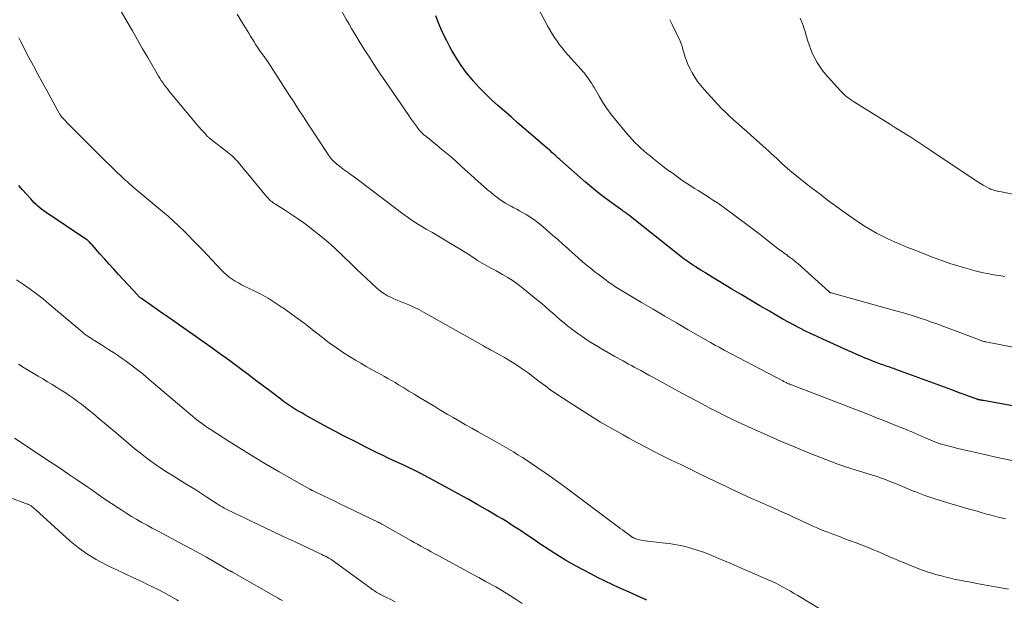
# Model space of a CAD drawing. Units: feet. Extents: x 1950000 to 1955029, y 550000 to 555008.
# Drawn here: x 1952125 to 1952277, y 550383 to 550472 of the extents above; entities that cross this region are included whole.
import ezdxf

# ---------------------------------------------------------------- set-up
doc = ezdxf.new("R2010")
doc.units = ezdxf.units.FT
doc.header["$LTSCALE"] = 100
doc.header["$MEASUREMENT"] = 0
doc.layers.add('CONTOUR INDEX', color=32, linetype='Continuous', lineweight=25)
doc.layers.add('CONTOUR INTERMEDIATE', color=40, linetype='Continuous', lineweight=15)

msp = doc.modelspace()

# ---------------------------------------------------------------- linework, layer by layer
at = {"layer": 'CONTOUR INDEX', "flags": 128}
for points, elevation in [([(1952284.88, 550411.52), (1952273.99, 550413.49), (1952273.91, 550413.51), (1952273.82, 550413.52), (1952273.73, 550413.54), (1952273.65, 550413.56), (1952273.56, 550413.57), (1952273.47, 550413.59), (1952273.39, 550413.61), (1952273.3, 550413.64), (1952273.22, 550413.66), (1952273.1, 550413.69), (1952272.98, 550413.73), (1952272.86, 550413.77), (1952272.74, 550413.81), (1952271.68, 550414.19), (1952271.02, 550414.42), (1952270.37, 550414.66), (1952269.72, 550414.9), (1952269.08, 550415.14), (1952260.6, 550418.26), (1952260.35, 550418.36), (1952260.1, 550418.45), (1952259.84, 550418.53), (1952259.59, 550418.62), (1952259.34, 550418.7), (1952259.08, 550418.79), (1952258.83, 550418.88), (1952258.58, 550418.97), (1952258.04, 550419.16), (1952257.52, 550419.35), (1952257, 550419.54), (1952256.49, 550419.74), (1952255.98, 550419.96), (1952255.69, 550420.08), (1952255.03, 550420.36), (1952254.38, 550420.64), (1952253.73, 550420.93), (1952253.08, 550421.22), (1952249.15, 550423), (1952248.24, 550423.41), (1952247.34, 550423.84), (1952246.45, 550424.27), (1952245.56, 550424.72), (1952244.68, 550425.17), (1952243.8, 550425.64), (1952242.93, 550426.12), (1952242.06, 550426.62), (1952240.86, 550427.32), (1952239.4, 550428.17), (1952237.94, 550429.03), (1952236.49, 550429.9), (1952235.04, 550430.77), (1952231.33, 550433.03), (1952230.96, 550433.26), (1952230.59, 550433.49), (1952230.22, 550433.71), (1952229.85, 550433.94), (1952229.79, 550433.97), (1952229.45, 550434.19), (1952229.11, 550434.4), (1952228.78, 550434.63), (1952228.44, 550434.85), (1952228.11, 550435.08), (1952227.79, 550435.32), (1952227.46, 550435.56), (1952227.14, 550435.81), (1952219.11, 550442.18), (1952218.95, 550442.3), (1952218.79, 550442.43), (1952218.62, 550442.55), (1952218.46, 550442.67), (1952218.29, 550442.79), (1952218.13, 550442.91), (1952217.96, 550443.03), (1952217.79, 550443.15), (1952216.17, 550444.32), (1952215.2, 550445.04), (1952214.25, 550445.78), (1952213.32, 550446.54), (1952212.4, 550447.32), (1952208.4, 550450.82), (1952208.16, 550451.04), (1952207.91, 550451.26), (1952207.67, 550451.48), (1952207.43, 550451.7), (1952207.19, 550451.92), (1952206.95, 550452.14), (1952206.7, 550452.35), (1952206.46, 550452.57), (1952202.91, 550455.63), (1952201.88, 550456.51), (1952200.86, 550457.4), (1952199.84, 550458.28), (1952198.82, 550459.17), (1952197.83, 550460.08), (1952196.85, 550461.01), (1952195.92, 550461.99), (1952195.02, 550462.99), (1952194.84, 550463.2), (1952193.97, 550464.26), (1952193.16, 550465.36), (1952192.41, 550466.51), (1952191.71, 550467.69), (1952191.39, 550468.26), (1952190.9, 550469.2), (1952190.43, 550470.15), (1952190, 550471.11), (1952189.59, 550472.09), (1952189.2, 550473.08)], 1080), ([(1952221.91, 550382.58), (1952220.83, 550383.07), (1952219.74, 550383.56), (1952218.66, 550384.04), (1952217.58, 550384.53), (1952216.5, 550385.02), (1952215.43, 550385.53), (1952214.37, 550386.06), (1952213.31, 550386.61), (1952210.93, 550387.88), (1952210.1, 550388.34), (1952209.27, 550388.81), (1952208.45, 550389.31), (1952207.64, 550389.82), (1952207.48, 550389.93), (1952206.76, 550390.39), (1952206.04, 550390.87), (1952205.33, 550391.35), (1952204.62, 550391.83), (1952203.91, 550392.31), (1952203.2, 550392.79), (1952202.48, 550393.27), (1952201.77, 550393.74), (1952201.73, 550393.77), (1952200.99, 550394.24), (1952200.25, 550394.71), (1952199.5, 550395.17), (1952198.74, 550395.62), (1952197.25, 550396.49), (1952195.74, 550397.37), (1952194.23, 550398.23), (1952192.7, 550399.07), (1952191.17, 550399.9), (1952186.9, 550402.19), (1952186.59, 550402.36), (1952186.27, 550402.52), (1952185.96, 550402.68), (1952185.64, 550402.84), (1952185.32, 550402.99), (1952185, 550403.14), (1952184.68, 550403.29), (1952184.36, 550403.44), (1952183.42, 550403.87), (1952182.62, 550404.23), (1952181.83, 550404.6), (1952181.05, 550404.98), (1952180.26, 550405.36), (1952178.48, 550406.25), (1952176.81, 550407.09), (1952175.14, 550407.94), (1952173.49, 550408.82), (1952171.85, 550409.71), (1952168.94, 550411.3), (1952168.45, 550411.58), (1952167.97, 550411.85), (1952167.5, 550412.14), (1952167.02, 550412.44), (1952166.56, 550412.74), (1952166.1, 550413.05), (1952165.64, 550413.38), (1952165.2, 550413.71), (1952163.71, 550414.83), (1952162.52, 550415.73), (1952161.33, 550416.62), (1952160.15, 550417.52), (1952158.96, 550418.41), (1952157.54, 550419.48), (1952156.75, 550420.06), (1952155.96, 550420.64), (1952155.17, 550421.21), (1952154.37, 550421.77), (1952148.8, 550425.68), (1952147.92, 550426.3), (1952147.03, 550426.92), (1952146.14, 550427.54), (1952145.25, 550428.17), (1952143.65, 550429.29), (1952143.56, 550429.35), (1952143.48, 550429.42), (1952143.39, 550429.48), (1952143.31, 550429.55), (1952143.23, 550429.62), (1952143.16, 550429.7), (1952143.08, 550429.77), (1952143.01, 550429.85), (1952140.09, 550433.04), (1952139.36, 550433.84), (1952138.64, 550434.63), (1952137.92, 550435.43), (1952137.21, 550436.23), (1952136, 550437.59), (1952135.89, 550437.71), (1952135.77, 550437.84), (1952135.66, 550437.96), (1952135.55, 550438.08), (1952135.39, 550438.23), (1952135.36, 550438.27), (1952135.32, 550438.31), (1952135.28, 550438.35), (1952135.23, 550438.38), (1952135.19, 550438.41), (1952135.15, 550438.45), (1952135.1, 550438.48), (1952135.06, 550438.51), (1952128.88, 550442.62), (1952128.55, 550442.85), (1952128.23, 550443.08), (1952127.93, 550443.33), (1952127.63, 550443.59), (1952127.34, 550443.86), (1952127.05, 550444.13), (1952126.77, 550444.42), (1952126.5, 550444.71), (1952125.84, 550445.45), (1952125.24, 550446.12), (1952124.64, 550446.79)], 1060)]:
    msp.add_lwpolyline(points, dxfattribs=dict(at, elevation=elevation))
at = {"layer": 'CONTOUR INTERMEDIATE', "flags": 128}
for points, elevation in [([(1952288.35, 550419.88), (1952274.34, 550422.6), (1952274.32, 550422.61), (1952274.29, 550422.61), (1952274.27, 550422.61), (1952274.25, 550422.62), (1952274.15, 550422.64), (1952274.04, 550422.67), (1952273.75, 550422.76), (1952273.62, 550422.81), (1952273.48, 550422.85), (1952273.35, 550422.9), (1952273.22, 550422.95), (1952267.86, 550424.97), (1952266.92, 550425.32), (1952265.97, 550425.66), (1952265.02, 550425.99), (1952264.07, 550426.31), (1952263.12, 550426.61), (1952262.16, 550426.91), (1952261.2, 550427.2), (1952260.23, 550427.47), (1952250.43, 550430.17), (1952250.37, 550430.18), (1952250.32, 550430.2), (1952250.27, 550430.23), (1952250.22, 550430.25), (1952250.17, 550430.28), (1952250.12, 550430.32), (1952250.08, 550430.35), (1952250.04, 550430.39), (1952245.24, 550434.7), (1952244.97, 550434.94), (1952244.69, 550435.17), (1952244.41, 550435.4), (1952244.13, 550435.62), (1952243.98, 550435.72), (1952243.77, 550435.88), (1952243.55, 550436.04), (1952243.32, 550436.2), (1952243.1, 550436.35), (1952242.88, 550436.51), (1952242.66, 550436.67), (1952242.44, 550436.83), (1952242.23, 550437), (1952241.04, 550437.94), (1952240.22, 550438.57), (1952239.41, 550439.2), (1952238.59, 550439.83), (1952237.76, 550440.44), (1952233.96, 550443.27), (1952233.38, 550443.69), (1952232.8, 550444.1), (1952232.21, 550444.49), (1952231.61, 550444.88), (1952231.52, 550444.94), (1952230.97, 550445.29), (1952230.41, 550445.65), (1952229.85, 550446), (1952229.29, 550446.35), (1952228.73, 550446.7), (1952228.18, 550447.06), (1952227.63, 550447.43), (1952227.09, 550447.8), (1952225.94, 550448.63), (1952225.16, 550449.19), (1952224.39, 550449.76), (1952223.64, 550450.35), (1952222.89, 550450.95), (1952222.38, 550451.37), (1952221.9, 550451.77), (1952221.42, 550452.18), (1952220.96, 550452.59), (1952220.5, 550453.02), (1952220.05, 550453.45), (1952219.61, 550453.9), (1952219.2, 550454.36), (1952218.79, 550454.84), (1952217.07, 550456.91), (1952216.37, 550457.8), (1952215.71, 550458.71), (1952215.09, 550459.65), (1952214.5, 550460.61), (1952213.73, 550461.95), (1952213.55, 550462.26), (1952213.36, 550462.56), (1952213.17, 550462.86), (1952212.98, 550463.16), (1952212.77, 550463.46), (1952212.56, 550463.74), (1952212.34, 550464.02), (1952212.11, 550464.29), (1952209.71, 550466.97), (1952209.25, 550467.49), (1952208.81, 550468.03), (1952208.39, 550468.57), (1952207.98, 550469.13), (1952207.59, 550469.7), (1952207.22, 550470.29), (1952206.87, 550470.88), (1952206.53, 550471.49), (1952204.04, 550476.25)], 1084), ([(1952277.86, 550384.32), (1952273.25, 550385.15), (1952272.53, 550385.29), (1952271.8, 550385.42), (1952271.08, 550385.55), (1952270.36, 550385.69), (1952269.63, 550385.83), (1952268.91, 550385.99), (1952268.2, 550386.16), (1952267.49, 550386.35), (1952267.16, 550386.44), (1952266.29, 550386.69), (1952265.43, 550386.96), (1952264.57, 550387.26), (1952263.73, 550387.58), (1952260.96, 550388.7), (1952260.38, 550388.93), (1952259.81, 550389.17), (1952259.24, 550389.42), (1952258.68, 550389.67), (1952258.11, 550389.92), (1952257.54, 550390.17), (1952256.97, 550390.41), (1952256.39, 550390.64), (1952254.28, 550391.47), (1952253.42, 550391.8), (1952252.56, 550392.12), (1952251.7, 550392.44), (1952250.84, 550392.76), (1952250.7, 550392.81), (1952249.91, 550393.11), (1952249.13, 550393.41), (1952248.35, 550393.74), (1952247.57, 550394.08), (1952247.49, 550394.12), (1952246.76, 550394.45), (1952246.03, 550394.78), (1952245.31, 550395.12), (1952244.58, 550395.45), (1952243.86, 550395.79), (1952243.13, 550396.12), (1952242.4, 550396.45), (1952241.67, 550396.77), (1952238.88, 550398.01), (1952238.09, 550398.36), (1952237.31, 550398.71), (1952236.53, 550399.08), (1952235.75, 550399.44), (1952234.97, 550399.81), (1952234.19, 550400.18), (1952233.41, 550400.56), (1952232.64, 550400.93), (1952229.84, 550402.28), (1952228.48, 550402.94), (1952227.13, 550403.59), (1952225.78, 550404.25), (1952224.43, 550404.91), (1952223.09, 550405.58), (1952221.75, 550406.27), (1952220.42, 550406.97), (1952219.1, 550407.69), (1952218.21, 550408.18), (1952216.46, 550409.17), (1952214.73, 550410.18), (1952213.02, 550411.23), (1952211.32, 550412.31), (1952208.28, 550414.28), (1952207.76, 550414.63), (1952207.25, 550414.98), (1952206.74, 550415.34), (1952206.24, 550415.71), (1952205.74, 550416.09), (1952205.24, 550416.46), (1952204.74, 550416.83), (1952204.24, 550417.21), (1952203.49, 550417.77), (1952202.6, 550418.41), (1952201.7, 550419.03), (1952200.77, 550419.61), (1952199.83, 550420.16), (1952197.91, 550421.24), (1952197.75, 550421.33), (1952197.58, 550421.42), (1952197.42, 550421.51), (1952197.25, 550421.6), (1952197.08, 550421.69), (1952196.92, 550421.78), (1952196.75, 550421.87), (1952196.59, 550421.96), (1952187.33, 550427.18), (1952186.59, 550427.58), (1952185.83, 550427.96), (1952185.06, 550428.3), (1952184.28, 550428.63), (1952183.7, 550428.85), (1952183.21, 550429.06), (1952182.72, 550429.27), (1952182.23, 550429.5), (1952181.75, 550429.74), (1952181.29, 550430), (1952180.84, 550430.29), (1952180.42, 550430.62), (1952180.01, 550430.96), (1952179.25, 550431.67), (1952178.48, 550432.39), (1952177.72, 550433.12), (1952176.95, 550433.85), (1952176.2, 550434.58), (1952174.78, 550435.97), (1952173.68, 550437), (1952172.57, 550438), (1952171.42, 550438.96), (1952170.25, 550439.89), (1952169.67, 550440.33), (1952168.76, 550441.01), (1952167.83, 550441.67), (1952166.89, 550442.31), (1952165.93, 550442.93), (1952164.4, 550443.9), (1952164.2, 550444.03), (1952164.01, 550444.16), (1952163.83, 550444.3), (1952163.65, 550444.44), (1952163.47, 550444.6), (1952163.31, 550444.76), (1952163.15, 550444.92), (1952163, 550445.1), (1952158.9, 550450.08), (1952158.68, 550450.34), (1952158.46, 550450.59), (1952158.23, 550450.84), (1952157.99, 550451.09), (1952157.74, 550451.32), (1952157.49, 550451.55), (1952157.23, 550451.77), (1952156.97, 550451.98), (1952154.43, 550453.92), (1952154.33, 550454), (1952154.24, 550454.07), (1952154.14, 550454.15), (1952154.05, 550454.23), (1952153.96, 550454.31), (1952153.87, 550454.4), (1952153.79, 550454.49), (1952153.7, 550454.58), (1952153.23, 550455.11), (1952152.91, 550455.46), (1952152.59, 550455.83), (1952152.28, 550456.19), (1952151.97, 550456.56), (1952147.91, 550461.45), (1952147.66, 550461.76), (1952147.41, 550462.08), (1952147.17, 550462.4), (1952146.94, 550462.73), (1952146.71, 550463.06), (1952146.49, 550463.4), (1952146.28, 550463.74), (1952146.08, 550464.08), (1952144.63, 550466.59), (1952143.83, 550467.97), (1952143.03, 550469.35), (1952142.24, 550470.73), (1952141.44, 550472.11), (1952140.5, 550473.72)], 1068), ([(1952278.39, 550404.25), (1952277.14, 550404.49), (1952275.89, 550404.75), (1952274.64, 550405.03), (1952272.8, 550405.44), (1952271.87, 550405.66), (1952270.94, 550405.88), (1952270.01, 550406.1), (1952269.09, 550406.34), (1952267.51, 550406.74), (1952267.38, 550406.78), (1952267.25, 550406.82), (1952267.11, 550406.86), (1952266.98, 550406.91), (1952266.86, 550406.95), (1952266.73, 550407), (1952266.6, 550407.06), (1952266.47, 550407.11), (1952264.86, 550407.81), (1952263.93, 550408.21), (1952262.99, 550408.61), (1952262.05, 550409), (1952261.11, 550409.38), (1952259.66, 550409.97), (1952258.83, 550410.3), (1952258, 550410.63), (1952257.17, 550410.95), (1952256.34, 550411.28), (1952244.28, 550415.92), (1952244.18, 550415.95), (1952244.09, 550415.99), (1952243.99, 550416.03), (1952243.9, 550416.07), (1952243.81, 550416.11), (1952243.72, 550416.15), (1952243.62, 550416.2), (1952243.53, 550416.24), (1952243.45, 550416.28), (1952243.32, 550416.35), (1952243.19, 550416.41), (1952243.06, 550416.48), (1952242.93, 550416.55), (1952233.87, 550421.32), (1952233.6, 550421.46), (1952233.33, 550421.61), (1952233.06, 550421.75), (1952232.79, 550421.9), (1952232.52, 550422.05), (1952232.25, 550422.2), (1952231.99, 550422.35), (1952231.72, 550422.5), (1952228.3, 550424.47), (1952226.48, 550425.52), (1952224.67, 550426.57), (1952222.86, 550427.63), (1952221.05, 550428.7), (1952217.95, 550430.53), (1952217.7, 550430.69), (1952217.45, 550430.84), (1952217.19, 550431), (1952216.94, 550431.17), (1952216.7, 550431.33), (1952216.45, 550431.5), (1952216.21, 550431.67), (1952215.97, 550431.85), (1952215.59, 550432.12), (1952215.17, 550432.44), (1952214.75, 550432.76), (1952214.33, 550433.08), (1952213.91, 550433.4), (1952213.36, 550433.83), (1952212.68, 550434.38), (1952212, 550434.94), (1952211.34, 550435.51), (1952210.68, 550436.09), (1952210.43, 550436.32), (1952209.65, 550437.02), (1952208.87, 550437.73), (1952208.09, 550438.42), (1952207.3, 550439.12), (1952205.9, 550440.35), (1952205.26, 550440.88), (1952204.6, 550441.39), (1952203.91, 550441.85), (1952203.21, 550442.29), (1952202.62, 550442.62), (1952202.19, 550442.87), (1952201.76, 550443.11), (1952201.32, 550443.34), (1952200.88, 550443.57), (1952200.45, 550443.8), (1952200.02, 550444.05), (1952199.61, 550444.32), (1952199.2, 550444.6), (1952198.87, 550444.84), (1952198.32, 550445.26), (1952197.77, 550445.69), (1952197.24, 550446.14), (1952196.71, 550446.6), (1952195.28, 550447.88), (1952194.55, 550448.53), (1952193.82, 550449.19), (1952193.09, 550449.85), (1952192.36, 550450.51), (1952191.62, 550451.16), (1952190.88, 550451.8), (1952190.12, 550452.43), (1952189.36, 550453.06), (1952187.66, 550454.42), (1952187.52, 550454.54), (1952187.37, 550454.66), (1952187.23, 550454.79), (1952187.09, 550454.92), (1952186.96, 550455.05), (1952186.83, 550455.19), (1952186.71, 550455.33), (1952186.59, 550455.48), (1952186.21, 550455.99), (1952185.91, 550456.39), (1952185.61, 550456.8), (1952185.32, 550457.22), (1952185.03, 550457.63), (1952181.32, 550463.04), (1952180.71, 550463.93), (1952180.11, 550464.83), (1952179.52, 550465.73), (1952178.93, 550466.64), (1952178.6, 550467.16), (1952178.19, 550467.82), (1952177.78, 550468.47), (1952177.37, 550469.12), (1952176.97, 550469.78), (1952176.57, 550470.44), (1952176.18, 550471.11), (1952175.79, 550471.78), (1952175.41, 550472.45), (1952174.3, 550474.41)], 1076), ([(1952277.39, 550395.17), (1952276.29, 550395.45), (1952275.21, 550395.75), (1952274.12, 550396.04), (1952273.86, 550396.12), (1952272.64, 550396.46), (1952271.43, 550396.81), (1952270.22, 550397.17), (1952269.01, 550397.53), (1952266.46, 550398.31), (1952265.68, 550398.56), (1952264.9, 550398.83), (1952264.13, 550399.12), (1952263.37, 550399.42), (1952263.29, 550399.45), (1952262.57, 550399.75), (1952261.85, 550400.05), (1952261.12, 550400.35), (1952260.4, 550400.65), (1952259.68, 550400.94), (1952258.95, 550401.22), (1952258.21, 550401.48), (1952257.47, 550401.73), (1952252.66, 550403.26), (1952252.51, 550403.31), (1952252.36, 550403.36), (1952252.21, 550403.41), (1952252.06, 550403.45), (1952251.9, 550403.5), (1952251.76, 550403.56), (1952251.61, 550403.61), (1952251.46, 550403.67), (1952247.07, 550405.38), (1952244.83, 550406.28), (1952242.6, 550407.21), (1952240.39, 550408.18), (1952238.19, 550409.18), (1952236.05, 550410.17), (1952234.93, 550410.7), (1952233.83, 550411.23), (1952232.73, 550411.79), (1952231.63, 550412.35), (1952230.54, 550412.92), (1952229.45, 550413.5), (1952228.37, 550414.08), (1952227.29, 550414.67), (1952222.82, 550417.11), (1952222.19, 550417.46), (1952221.57, 550417.8), (1952220.94, 550418.14), (1952220.32, 550418.48), (1952219.93, 550418.69), (1952219.49, 550418.93), (1952219.06, 550419.16), (1952218.63, 550419.4), (1952218.2, 550419.64), (1952216.95, 550420.32), (1952215.97, 550420.87), (1952214.99, 550421.44), (1952214.02, 550422.02), (1952213.06, 550422.62), (1952212.59, 550422.92), (1952211.88, 550423.4), (1952211.18, 550423.88), (1952210.49, 550424.39), (1952209.81, 550424.92), (1952209.67, 550425.04), (1952209.08, 550425.52), (1952208.49, 550426.01), (1952207.92, 550426.51), (1952207.35, 550427.01), (1952206.78, 550427.52), (1952206.2, 550428.02), (1952205.62, 550428.51), (1952205.03, 550429), (1952202.74, 550430.86), (1952201.97, 550431.46), (1952201.18, 550432.02), (1952200.37, 550432.54), (1952199.53, 550433.03), (1952198.55, 550433.57), (1952198.19, 550433.77), (1952197.83, 550433.97), (1952197.47, 550434.16), (1952197.1, 550434.35), (1952196.74, 550434.55), (1952196.38, 550434.75), (1952196.03, 550434.97), (1952195.69, 550435.19), (1952195.26, 550435.48), (1952194.71, 550435.85), (1952194.15, 550436.22), (1952193.58, 550436.58), (1952193.01, 550436.93), (1952191.51, 550437.83), (1952190.57, 550438.39), (1952189.63, 550438.95), (1952188.68, 550439.5), (1952187.74, 550440.04), (1952186.8, 550440.59), (1952185.87, 550441.17), (1952184.98, 550441.79), (1952184.09, 550442.43), (1952177.46, 550447.44), (1952177.25, 550447.6), (1952177.03, 550447.77), (1952176.82, 550447.93), (1952176.61, 550448.09), (1952176.4, 550448.25), (1952176.18, 550448.41), (1952175.97, 550448.57), (1952175.75, 550448.72), (1952175.64, 550448.8), (1952175.36, 550448.99), (1952175.09, 550449.19), (1952174.82, 550449.39), (1952174.56, 550449.59), (1952173.88, 550450.12), (1952173.67, 550450.29), (1952173.47, 550450.48), (1952173.28, 550450.67), (1952173.09, 550450.87), (1952172.91, 550451.07), (1952172.74, 550451.29), (1952172.58, 550451.51), (1952172.43, 550451.73), (1952169.46, 550456.28), (1952168.71, 550457.43), (1952167.96, 550458.58), (1952167.22, 550459.73), (1952166.48, 550460.88), (1952163.16, 550466.03), (1952163.08, 550466.15), (1952162.99, 550466.27), (1952162.91, 550466.39), (1952162.82, 550466.51), (1952162.73, 550466.62), (1952162.64, 550466.74), (1952162.55, 550466.85), (1952162.47, 550466.97), (1952162.28, 550467.21), (1952162.11, 550467.45), (1952161.94, 550467.69), (1952161.77, 550467.94), (1952161.61, 550468.19), (1952161.38, 550468.58), (1952161.1, 550469.02), (1952160.83, 550469.47), (1952160.55, 550469.92), (1952160.28, 550470.36), (1952159.26, 550472.03), (1952158.49, 550473.32)], 1072), ([(1952277.29, 550432.71), (1952276.49, 550432.84), (1952275.92, 550432.94), (1952274.83, 550433.13), (1952273.76, 550433.35), (1952272.69, 550433.6), (1952271.63, 550433.88), (1952271.26, 550433.99), (1952270.02, 550434.35), (1952268.79, 550434.74), (1952267.57, 550435.17), (1952266.36, 550435.62), (1952263.1, 550436.88), (1952262.14, 550437.26), (1952261.19, 550437.66), (1952260.24, 550438.07), (1952259.3, 550438.49), (1952258.37, 550438.94), (1952257.45, 550439.42), (1952256.56, 550439.93), (1952255.68, 550440.46), (1952254.79, 550441.04), (1952253.93, 550441.62), (1952253.08, 550442.22), (1952252.23, 550442.82), (1952249.82, 550444.59), (1952248.7, 550445.44), (1952247.58, 550446.29), (1952246.47, 550447.16), (1952245.38, 550448.04), (1952244.04, 550449.14), (1952243.62, 550449.49), (1952243.21, 550449.84), (1952242.8, 550450.21), (1952242.4, 550450.58), (1952242.01, 550450.96), (1952241.61, 550451.33), (1952241.2, 550451.7), (1952240.8, 550452.07), (1952237.95, 550454.62), (1952237.31, 550455.2), (1952236.66, 550455.77), (1952236.01, 550456.34), (1952235.36, 550456.9), (1952234.72, 550457.48), (1952234.09, 550458.07), (1952233.48, 550458.68), (1952232.89, 550459.31), (1952230.75, 550461.66), (1952230.24, 550462.27), (1952229.75, 550462.9), (1952229.31, 550463.56), (1952228.9, 550464.24), (1952228.62, 550464.75), (1952228.39, 550465.2), (1952228.18, 550465.66), (1952228, 550466.13), (1952227.84, 550466.61), (1952227.71, 550467.06), (1952227.63, 550467.32), (1952227.55, 550467.58), (1952227.48, 550467.84), (1952227.41, 550468.11), (1952227.33, 550468.37), (1952227.24, 550468.62), (1952227.14, 550468.87), (1952227.03, 550469.12), (1952225.83, 550471.73), (1952225.47, 550472.46)], 1088), ([(1952289.22, 550443.25), (1952276.28, 550445.9), (1952276.11, 550445.94), (1952275.93, 550445.98), (1952275.76, 550446.02), (1952275.59, 550446.07), (1952275.43, 550446.12), (1952275.26, 550446.18), (1952275.1, 550446.25), (1952274.94, 550446.33), (1952274.38, 550446.62), (1952273.95, 550446.86), (1952273.52, 550447.1), (1952273.11, 550447.36), (1952272.69, 550447.63), (1952265.85, 550452.23), (1952265.08, 550452.74), (1952264.3, 550453.25), (1952263.52, 550453.76), (1952262.74, 550454.26), (1952261.96, 550454.75), (1952261.18, 550455.24), (1952260.39, 550455.74), (1952259.61, 550456.23), (1952254.02, 550459.71), (1952253.72, 550459.9), (1952253.43, 550460.1), (1952253.14, 550460.31), (1952252.86, 550460.52), (1952252.58, 550460.74), (1952252.32, 550460.98), (1952252.07, 550461.22), (1952251.83, 550461.48), (1952249.57, 550464.03), (1952249.1, 550464.61), (1952248.65, 550465.21), (1952248.25, 550465.84), (1952247.88, 550466.49), (1952247.55, 550467.16), (1952247.25, 550467.85), (1952246.99, 550468.55), (1952246.76, 550469.27), (1952246.32, 550470.8), (1952246.2, 550471.19), (1952246.07, 550471.58), (1952245.93, 550471.96), (1952245.78, 550472.34), (1952245.61, 550472.71)], 1092), ([(1952248.91, 550381.12), (1952245.26, 550383.33), (1952244.7, 550383.66), (1952244.14, 550383.99), (1952243.58, 550384.31), (1952243.01, 550384.63), (1952242.43, 550384.93), (1952241.85, 550385.22), (1952241.27, 550385.5), (1952240.68, 550385.77), (1952236.3, 550387.67), (1952235.37, 550388.07), (1952234.43, 550388.47), (1952233.49, 550388.87), (1952232.55, 550389.27), (1952232.27, 550389.38), (1952231.47, 550389.71), (1952230.66, 550390.02), (1952229.84, 550390.3), (1952229.01, 550390.57), (1952228.18, 550390.8), (1952227.33, 550391.01), (1952226.48, 550391.17), (1952225.63, 550391.3), (1952222.01, 550391.74), (1952221.69, 550391.79), (1952221.38, 550391.84), (1952221.06, 550391.9), (1952220.75, 550391.97), (1952220.37, 550392.06), (1952220.25, 550392.09), (1952220.13, 550392.12), (1952220.02, 550392.17), (1952219.91, 550392.22), (1952219.81, 550392.27), (1952219.75, 550392.3), (1952219.69, 550392.33), (1952219.63, 550392.36), (1952219.58, 550392.4), (1952219.52, 550392.43), (1952219.46, 550392.47), (1952219.41, 550392.51), (1952219.36, 550392.55), (1952218.78, 550392.97), (1952218.44, 550393.22), (1952218.11, 550393.47), (1952217.77, 550393.72), (1952217.43, 550393.97), (1952209.6, 550399.83), (1952208.47, 550400.67), (1952207.32, 550401.5), (1952206.16, 550402.31), (1952205, 550403.11), (1952204.04, 550403.76), (1952203.34, 550404.22), (1952202.65, 550404.67), (1952201.94, 550405.11), (1952201.23, 550405.55), (1952200.51, 550405.97), (1952199.79, 550406.39), (1952199.07, 550406.81), (1952198.35, 550407.22), (1952195.76, 550408.66), (1952194.79, 550409.21), (1952193.83, 550409.76), (1952192.87, 550410.31), (1952191.91, 550410.86), (1952190.95, 550411.42), (1952189.99, 550411.99), (1952189.04, 550412.56), (1952188.09, 550413.13), (1952186.69, 550413.99), (1952185.88, 550414.48), (1952185.06, 550414.97), (1952184.25, 550415.46), (1952183.44, 550415.95), (1952182.91, 550416.28), (1952182.36, 550416.6), (1952181.81, 550416.92), (1952181.26, 550417.23), (1952180.7, 550417.54), (1952180.12, 550417.85), (1952179.28, 550418.32), (1952178.44, 550418.79), (1952177.6, 550419.28), (1952176.77, 550419.77), (1952176.1, 550420.17), (1952174.95, 550420.89), (1952173.83, 550421.64), (1952172.73, 550422.43), (1952171.65, 550423.25), (1952170.14, 550424.44), (1952169.02, 550425.31), (1952167.9, 550426.16), (1952166.76, 550426.99), (1952165.62, 550427.8), (1952165.44, 550427.93), (1952164.36, 550428.64), (1952163.26, 550429.33), (1952162.12, 550429.95), (1952160.97, 550430.54), (1952159.64, 550431.18), (1952159.14, 550431.44), (1952158.65, 550431.71), (1952158.17, 550432), (1952157.69, 550432.3), (1952157.24, 550432.62), (1952156.8, 550432.97), (1952156.38, 550433.35), (1952155.98, 550433.74), (1952153.18, 550436.71), (1952152.43, 550437.5), (1952151.67, 550438.28), (1952150.91, 550439.05), (1952150.15, 550439.82), (1952149.37, 550440.57), (1952148.57, 550441.31), (1952147.76, 550442.03), (1952146.94, 550442.74), (1952142.33, 550446.59), (1952142.27, 550446.64), (1952142.21, 550446.69), (1952142.15, 550446.74), (1952142.1, 550446.79), (1952142.04, 550446.84), (1952141.98, 550446.89), (1952141.92, 550446.94), (1952141.87, 550446.99), (1952141.47, 550447.34), (1952141.22, 550447.57), (1952140.97, 550447.8), (1952140.72, 550448.03), (1952140.48, 550448.27), (1952139.85, 550448.86), (1952139.3, 550449.4), (1952138.74, 550449.93), (1952138.19, 550450.47), (1952137.64, 550451.01), (1952134.47, 550454.15), (1952133.95, 550454.67), (1952133.43, 550455.19), (1952132.91, 550455.72), (1952132.4, 550456.25), (1952131.57, 550457.11), (1952131.47, 550457.21), (1952131.38, 550457.32), (1952131.29, 550457.42), (1952131.2, 550457.53), (1952131.12, 550457.64), (1952131.04, 550457.76), (1952130.97, 550457.88), (1952130.9, 550458), (1952128.99, 550461.48), (1952128.29, 550462.77), (1952127.6, 550464.05), (1952126.91, 550465.34), (1952126.23, 550466.63), (1952124.91, 550469.14), (1952124.64, 550469.64)], 1064), ([(1952202.58, 550382.11), (1952201.68, 550382.71), (1952200.77, 550383.29), (1952199.84, 550383.85), (1952199.02, 550384.34), (1952198.5, 550384.65), (1952197.98, 550384.94), (1952197.45, 550385.23), (1952196.92, 550385.52), (1952196.39, 550385.8), (1952195.86, 550386.09), (1952195.34, 550386.37), (1952194.81, 550386.66), (1952189.57, 550389.51), (1952189.04, 550389.8), (1952188.51, 550390.09), (1952187.98, 550390.38), (1952187.45, 550390.67), (1952186.92, 550390.96), (1952186.39, 550391.25), (1952185.86, 550391.55), (1952185.33, 550391.85), (1952180.95, 550394.34), (1952180.87, 550394.38), (1952180.79, 550394.43), (1952180.71, 550394.47), (1952180.62, 550394.52), (1952180.54, 550394.56), (1952180.46, 550394.6), (1952180.37, 550394.64), (1952180.29, 550394.69), (1952175.33, 550397.07), (1952174.45, 550397.49), (1952173.57, 550397.92), (1952172.69, 550398.34), (1952171.81, 550398.77), (1952170.15, 550399.56), (1952170.09, 550399.59), (1952170.04, 550399.62), (1952169.99, 550399.64), (1952169.93, 550399.67), (1952169.88, 550399.7), (1952169.83, 550399.73), (1952169.77, 550399.75), (1952169.72, 550399.78), (1952164.96, 550402.49), (1952163, 550403.62), (1952161.05, 550404.78), (1952159.13, 550405.96), (1952157.22, 550407.17), (1952154.44, 550408.96), (1952153.93, 550409.3), (1952153.43, 550409.65), (1952152.93, 550410.01), (1952152.44, 550410.37), (1952151.97, 550410.75), (1952151.49, 550411.13), (1952151.02, 550411.52), (1952150.55, 550411.91), (1952144.86, 550416.77), (1952144.25, 550417.28), (1952143.64, 550417.78), (1952143.03, 550418.27), (1952142.4, 550418.75), (1952142.31, 550418.81), (1952141.72, 550419.25), (1952141.13, 550419.68), (1952140.53, 550420.1), (1952139.92, 550420.51), (1952139.31, 550420.92), (1952138.69, 550421.32), (1952138.08, 550421.72), (1952137.46, 550422.11), (1952136.38, 550422.8), (1952136.18, 550422.92), (1952135.99, 550423.05), (1952135.79, 550423.18), (1952135.59, 550423.3), (1952135.46, 550423.38), (1952135.33, 550423.47), (1952135.2, 550423.56), (1952135.07, 550423.65), (1952134.94, 550423.74), (1952134.81, 550423.83), (1952134.69, 550423.93), (1952134.57, 550424.03), (1952134.45, 550424.13), (1952129.38, 550428.45), (1952128.41, 550429.25), (1952127.42, 550430.03), (1952126.4, 550430.77), (1952125.37, 550431.49), (1952124.31, 550432.19)], 1056), ([(1952182.9, 550382.37), (1952182.25, 550382.69), (1952181.59, 550383.03), (1952180.67, 550383.5), (1952180.48, 550383.6), (1952180.29, 550383.7), (1952180.1, 550383.81), (1952179.92, 550383.92), (1952179.74, 550384.04), (1952179.56, 550384.16), (1952179.38, 550384.28), (1952179.2, 550384.41), (1952173.72, 550388.41), (1952173.46, 550388.59), (1952173.21, 550388.76), (1952172.94, 550388.93), (1952172.67, 550389.09), (1952172.4, 550389.25), (1952172.12, 550389.4), (1952171.85, 550389.54), (1952171.56, 550389.67), (1952167.42, 550391.62), (1952165.59, 550392.48), (1952163.76, 550393.35), (1952161.93, 550394.23), (1952160.1, 550395.1), (1952156.88, 550396.65), (1952156.67, 550396.76), (1952156.45, 550396.87), (1952156.24, 550396.99), (1952156.03, 550397.11), (1952155.82, 550397.23), (1952155.61, 550397.36), (1952155.41, 550397.49), (1952155.21, 550397.62), (1952153.76, 550398.57), (1952152.83, 550399.18), (1952151.89, 550399.77), (1952150.95, 550400.36), (1952150.01, 550400.94), (1952149.43, 550401.29), (1952148.55, 550401.83), (1952147.68, 550402.37), (1952146.82, 550402.94), (1952145.96, 550403.51), (1952145.12, 550404.11), (1952144.29, 550404.72), (1952143.48, 550405.35), (1952142.69, 550406), (1952139.71, 550408.51), (1952138.83, 550409.25), (1952137.94, 550410), (1952137.05, 550410.74), (1952136.15, 550411.48), (1952135.5, 550412.02), (1952134.93, 550412.48), (1952134.35, 550412.93), (1952133.77, 550413.37), (1952133.18, 550413.8), (1952132.58, 550414.22), (1952131.97, 550414.63), (1952131.36, 550415.03), (1952130.74, 550415.42), (1952130.55, 550415.54), (1952129.82, 550415.98), (1952129.1, 550416.41), (1952128.38, 550416.85), (1952127.65, 550417.28), (1952125.5, 550418.57), (1952124.59, 550419.13)], 1052), ([(1952165.49, 550382.53), (1952165.14, 550382.72), (1952164.8, 550382.92), (1952157.76, 550386.93), (1952157.7, 550386.97), (1952157.64, 550387), (1952157.58, 550387.03), (1952157.52, 550387.06), (1952157.49, 550387.08), (1952157.44, 550387.1), (1952157.4, 550387.13), (1952157.35, 550387.15), (1952157.31, 550387.17), (1952157.25, 550387.2), (1952157.13, 550387.27), (1952154.85, 550388.6), (1952153.72, 550389.25), (1952152.58, 550389.89), (1952151.43, 550390.52), (1952150.28, 550391.13), (1952146.93, 550392.91), (1952146.12, 550393.34), (1952145.32, 550393.77), (1952144.52, 550394.21), (1952143.71, 550394.65), (1952142.92, 550395.1), (1952142.13, 550395.56), (1952141.36, 550396.04), (1952140.59, 550396.54), (1952140.04, 550396.89), (1952139.01, 550397.57), (1952137.98, 550398.26), (1952136.96, 550398.96), (1952135.94, 550399.66), (1952135.17, 550400.19), (1952133.77, 550401.16), (1952132.37, 550402.12), (1952130.96, 550403.07), (1952129.54, 550404.01), (1952123.98, 550407.69)], 1048), ([(1952149.39, 550382.52), (1952149.12, 550382.68), (1952147.96, 550383.32), (1952147.1, 550383.78), (1952146.24, 550384.24), (1952145.36, 550384.67), (1952144.48, 550385.09), (1952143.69, 550385.47), (1952142.41, 550386.07), (1952141.13, 550386.67), (1952139.85, 550387.28), (1952138.57, 550387.88), (1952138.1, 550388.11), (1952136.62, 550388.9), (1952135.2, 550389.76), (1952133.86, 550390.75), (1952132.57, 550391.81), (1952127.3, 550396.57), (1952127.18, 550396.68), (1952127.05, 550396.79), (1952126.93, 550396.89), (1952126.81, 550397), (1952126.73, 550397.07), (1952126.64, 550397.14), (1952126.56, 550397.2), (1952126.47, 550397.26), (1952126.38, 550397.31), (1952126.28, 550397.35), (1952126.18, 550397.4), (1952126.09, 550397.44), (1952125.99, 550397.48), (1952122.82, 550398.66)], 1044)]:
    msp.add_lwpolyline(points, dxfattribs=dict(at, elevation=elevation))

doc.saveas('drawing.dxf')
